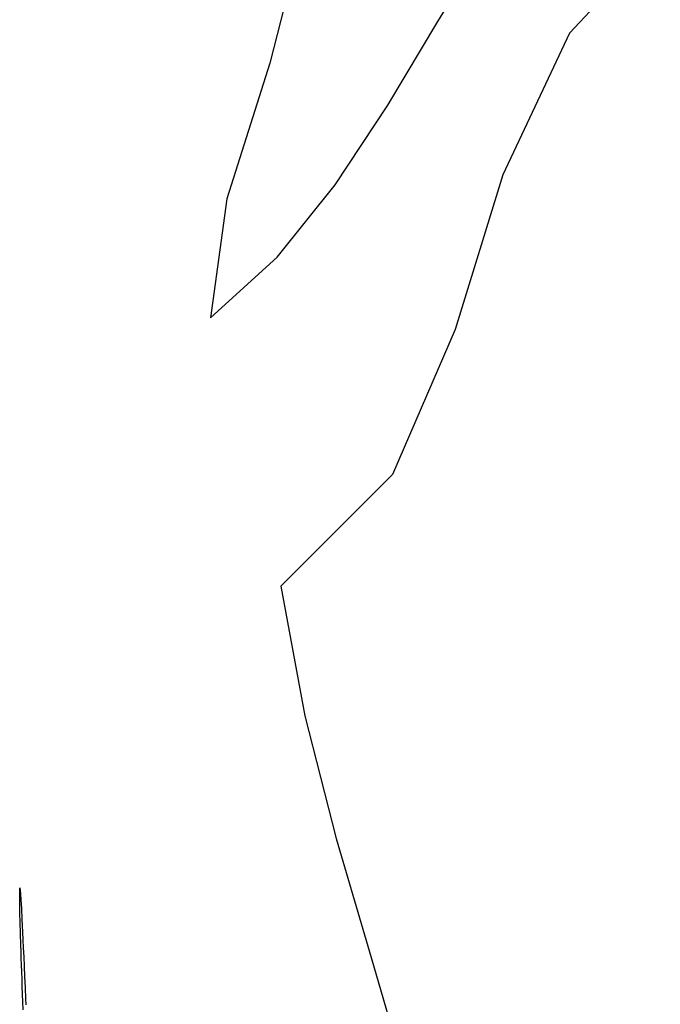
# Model space of a CAD drawing. Units: inches. Extents: x 485055 to 506453, y 6713575 to 6745661.
# Drawn here: x 494654 to 494780, y 6724417 to 6724609 of the extents above; entities that cross this region are included whole.
import ezdxf

# ---------------------------------------------------------------- set-up
doc = ezdxf.new("R2010")
doc.units = ezdxf.units.IN
doc.header["$MEASUREMENT"] = 0
doc.layers.add('DBO.Environment_SensitiveAreas_BYLAW2012', color=10, linetype='Continuous')

msp = doc.modelspace()

# ---------------------------------------------------------------- linework, layer by layer
at = {"layer": 'DBO.Environment_SensitiveAreas_BYLAW2012'}
for points in [[(494710.51, 6724628.66), (494703.42, 6724600.8), (494695, 6724574.24), (494691.79, 6724550.96), (494704.83, 6724562.8), (494716.19, 6724576.94), (494726.49, 6724592.58), (494736.32, 6724608.95), (494746.31, 6724625.26)], [(494710.51, 6724628.66), (494703.42, 6724600.8), (494695, 6724574.24), (494691.79, 6724550.96), (494704.83, 6724562.8), (494716.19, 6724576.94), (494726.49, 6724592.58), (494736.32, 6724608.95), (494746.31, 6724625.26)], [(494710.51, 6724628.66), (494703.42, 6724600.8), (494695, 6724574.24), (494691.79, 6724550.96), (494704.83, 6724562.8), (494716.19, 6724576.94), (494726.49, 6724592.58), (494736.32, 6724608.95), (494746.31, 6724625.26)], [(494710.51, 6724628.66), (494703.42, 6724600.8), (494695, 6724574.24), (494691.79, 6724550.96), (494704.83, 6724562.8), (494716.19, 6724576.94), (494726.49, 6724592.58), (494736.32, 6724608.95), (494746.31, 6724625.26)], [(494779.84, 6724625.61), (494762.04, 6724606.64), (494749.04, 6724578.93), (494739.7, 6724548.64), (494727.41, 6724520.28), (494705.57, 6724498.39), (494710.28, 6724473.01), (494716.4, 6724449.02), (494723.22, 6724425.72), (494730.03, 6724402.42)], [(494779.84, 6724625.61), (494762.04, 6724606.64), (494749.04, 6724578.93), (494739.7, 6724548.64), (494727.41, 6724520.28), (494705.57, 6724498.39), (494710.28, 6724473.01), (494716.4, 6724449.02), (494723.22, 6724425.72), (494730.03, 6724402.42)], [(494779.84, 6724625.61), (494762.04, 6724606.64), (494749.04, 6724578.93), (494739.7, 6724548.64), (494727.41, 6724520.28), (494705.57, 6724498.39), (494710.28, 6724473.01), (494716.4, 6724449.02), (494723.22, 6724425.72), (494730.03, 6724402.42)], [(494779.84, 6724625.61), (494762.04, 6724606.64), (494749.04, 6724578.93), (494739.7, 6724548.64), (494727.41, 6724520.28), (494705.57, 6724498.39), (494710.28, 6724473.01), (494716.4, 6724449.02), (494723.22, 6724425.72), (494730.03, 6724402.42)], [(494655.14, 6724415.5), (494655.08, 6724417.05), (494655.02, 6724418.57), (494654.97, 6724420.06), (494654.92, 6724421.51), (494654.87, 6724422.93), (494654.82, 6724424.3), (494654.77, 6724425.63), (494654.73, 6724426.92), (494654.69, 6724428.15), (494654.62, 6724430.47), (494654.56, 6724432.57), (494654.51, 6724434.42), (494654.48, 6724436.01), (494654.45, 6724437.33), (494654.5, 6724439.37), (494654.6, 6724438.2), (494654.68, 6724437), (494654.78, 6724435.36), (494654.89, 6724433.26), (494654.95, 6724432.03), (494655.01, 6724430.68), (494655.08, 6724429.21), (494655.16, 6724427.61), (494655.24, 6724425.89), (494655.32, 6724424.03), (494655.41, 6724422.03), (494655.5, 6724419.9), (494655.6, 6724417.63), (494655.65, 6724416.45)], [(494655.14, 6724415.5), (494655.08, 6724417.05), (494655.02, 6724418.57), (494654.97, 6724420.06), (494654.92, 6724421.51), (494654.87, 6724422.93), (494654.82, 6724424.3), (494654.77, 6724425.63), (494654.73, 6724426.92), (494654.69, 6724428.15), (494654.62, 6724430.47), (494654.56, 6724432.57), (494654.51, 6724434.42), (494654.48, 6724436.01), (494654.45, 6724437.33), (494654.5, 6724439.37), (494654.6, 6724438.2), (494654.68, 6724437), (494654.78, 6724435.36), (494654.89, 6724433.26), (494654.95, 6724432.03), (494655.01, 6724430.68), (494655.08, 6724429.21), (494655.16, 6724427.61), (494655.24, 6724425.89), (494655.32, 6724424.03), (494655.41, 6724422.03), (494655.5, 6724419.9), (494655.6, 6724417.63), (494655.65, 6724416.45)], [(494655.14, 6724415.5), (494655.08, 6724417.05), (494655.02, 6724418.57), (494654.97, 6724420.06), (494654.92, 6724421.51), (494654.87, 6724422.93), (494654.82, 6724424.3), (494654.77, 6724425.63), (494654.73, 6724426.92), (494654.69, 6724428.15), (494654.62, 6724430.47), (494654.56, 6724432.57), (494654.51, 6724434.42), (494654.48, 6724436.01), (494654.45, 6724437.33), (494654.5, 6724439.37), (494654.6, 6724438.2), (494654.68, 6724437), (494654.78, 6724435.36), (494654.89, 6724433.26), (494654.95, 6724432.03), (494655.01, 6724430.68), (494655.08, 6724429.21), (494655.16, 6724427.61), (494655.24, 6724425.89), (494655.32, 6724424.03), (494655.41, 6724422.03), (494655.5, 6724419.9), (494655.6, 6724417.63), (494655.65, 6724416.45)], [(494655.14, 6724415.5), (494655.08, 6724417.05), (494655.02, 6724418.57), (494654.97, 6724420.06), (494654.92, 6724421.51), (494654.87, 6724422.93), (494654.82, 6724424.3), (494654.77, 6724425.63), (494654.73, 6724426.92), (494654.69, 6724428.15), (494654.62, 6724430.47), (494654.56, 6724432.57), (494654.51, 6724434.42), (494654.48, 6724436.01), (494654.45, 6724437.33), (494654.5, 6724439.37), (494654.6, 6724438.2), (494654.68, 6724437), (494654.78, 6724435.36), (494654.89, 6724433.26), (494654.95, 6724432.03), (494655.01, 6724430.68), (494655.08, 6724429.21), (494655.16, 6724427.61), (494655.24, 6724425.89), (494655.32, 6724424.03), (494655.41, 6724422.03), (494655.5, 6724419.9), (494655.6, 6724417.63), (494655.65, 6724416.45)]]:
    msp.add_lwpolyline(points, dxfattribs=at)

doc.saveas('drawing.dxf')
